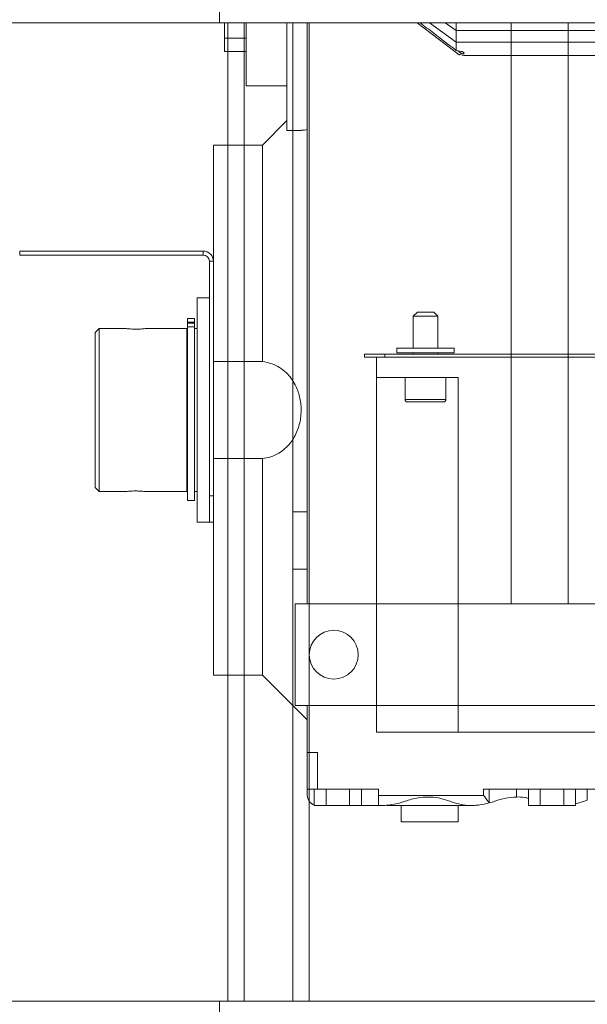
# Model space of a CAD drawing. Units: millimetres. Extents: x 2 to 56538, y -2512 to 29406.
# Drawn here: x 13982 to 14121, y 24440 to 24682 of the extents above; entities that cross this region are included whole.
import ezdxf

# ---------------------------------------------------------------- set-up
doc = ezdxf.new("R2010")
doc.units = ezdxf.units.MM
doc.layers.add('0COUPE-Longitudinale', color=7, linetype='Continuous')

msp = doc.modelspace()

# ---------------------------------------------------------------- linework, layer by layer
at = {"layer": '0COUPE-Longitudinale', "color": 7, "linetype": 'Continuous', "lineweight": 15, "extrusion": (1.22465e-16, 6.12323e-17, -1)}
for p, q in [((14030.951, 24710.86, -14215.249), (14030.951, 24680.86, -14215.249)), ((23829.951, 24680.86, -14215.249), (13839.951, 24680.86, -14215.249)), ((14032.151, 24673.835, -14215.249), (14032.151, 24680.86, -14215.249)), ((14032.951, 24680.86, -14215.249), (14032.951, 24440.86, -14215.249)), ((14036.951, 24680.86, -14215.249), (14036.951, 24440.86, -14215.249)), ((14037.451, 24665.36, -14215.249), (14037.451, 24680.86, -14215.249)), ((14047.451, 24654.466, -14215.249), (14047.451, 24680.86, -14215.249)), ((14048.951, 24680.86, -14215.249), (14048.951, 24440.86, -14215.249)), ((14052.451, 24538.36, -14215.249), (14052.451, 24680.86, -14215.249)), ((14052.951, 24680.86, -14215.249), (14052.951, 24440.86, -14215.249)), ((14089.728, 24672.97, -14215.249), (14079.405, 24680.86, -14215.249)), ((14088.951, 24678.961, -14215.249), (14086.277, 24680.86, -14215.249)), ((14088.951, 24674.06, -14215.249), (14088.951, 24680.86, -14215.249)), ((14166.951, 24678.961, -14215.249), (14088.951, 24678.961, -14215.249)), ((14102.451, 24538.36, -14215.249), (14102.451, 24680.86, -14215.249)), ((14116.451, 24538.36, -14215.249), (14116.451, 24680.86, -14215.249)), ((14037.451, 24677.098, -14215.249), (14032.151, 24677.098, -14215.249)), ((14166.951, 24676.069, -14215.249), (14088.951, 24676.069, -14215.249)), ((14037.451, 24673.835, -14215.249), (14032.151, 24673.835, -14215.249)), ((14166.951, 24672.86, -14215.249), (14090.951, 24672.86, -14215.249)), ((14047.451, 24665.36, -14215.249), (14037.451, 24665.36, -14215.249)), ((14041.451, 24650.86, -14215.249), (14047.451, 24656.86, -14215.249)), ((14050.975, 24654.466, -14215.249), (14047.451, 24654.466, -14215.249)), ((14029.452, 24650.86, -14215.249), (14041.451, 24650.86, -14215.249)), ((14029.452, 24520.86, -14215.249), (14029.452, 24650.86, -14215.249)), ((14041.451, 24597.778, -14215.249), (14041.451, 24650.86, -14215.249)), ((13981.951, 24623.86, -14215.249), (13981.951, 24624.86, -14215.249)), ((14026.951, 24624.86, -14215.249), (13981.951, 24624.86, -14215.249)), ((14026.951, 24623.86, -14215.249), (13981.951, 24623.86, -14215.249)), ((14026.951, 24624.86, -14215.249), (14026.951, 24623.86, -14215.249)), ((14028.451, 24558.36, -14215.249), (14028.451, 24622.36, -14215.249)), ((14028.451, 24622.36, -14215.249), (14029.452, 24622.36, -14215.249)), ((14025.451, 24613.36, -14215.249), (14028.451, 24613.36, -14215.249)), ((14025.451, 24558.36, -14215.249), (14025.451, 24613.36, -14215.249)), ((14078.451, 24608.86, -14215.249), (14079.451, 24609.86, -14215.249)), ((14078.451, 24601.06, -14215.249), (14078.451, 24608.86, -14215.249)), ((14078.451, 24608.86, -14215.249), (14084.451, 24608.86, -14215.249)), ((14079.451, 24609.86, -14215.249), (14083.451, 24609.86, -14215.249)), ((14083.451, 24609.86, -14215.249), (14084.451, 24608.86, -14215.249)), ((14084.451, 24608.86, -14215.249), (14084.451, 24601.06, -14215.249)), ((14023.051, 24563.714, -14215.249), (14023.051, 24608.357, -14215.249)), ((14024.801, 24608.357, -14215.249), (14023.051, 24608.357, -14215.249)), ((14023.051, 24607.443, -14215.249), (14024.801, 24607.443, -14215.249)), ((14024.801, 24607.2, -14215.249), (14023.051, 24607.2, -14215.249)), ((14024.801, 24563.714, -14215.249), (14024.801, 24608.357, -14215.249)), ((14000.451, 24604.86, -14215.249), (14001.451, 24605.86, -14215.249)), ((14000.451, 24604.86, -14215.249), (14000.451, 24566.86, -14215.249)), ((14001.451, 24605.86, -14215.249), (14007.951, 24605.86, -14215.249)), ((14001.451, 24565.86, -14215.249), (14001.451, 24605.86, -14215.249)), ((14012.92, 24605.86, -14215.249), (14022.951, 24605.86, -14215.249)), ((14022.951, 24605.86, -14215.249), (14022.951, 24565.86, -14215.249)), ((14022.951, 24604.61, -14215.249), (14023.051, 24604.61, -14215.249)), ((14023.051, 24606.308, -14215.249), (14024.801, 24606.308, -14215.249)), ((14024.801, 24605.86, -14215.249), (14025.451, 24605.86, -14215.249)), ((14222.451, 24599.61, -14215.249), (14066.451, 24599.61, -14215.249)), ((14066.451, 24599.61, -14215.249), (14066.451, 24598.86, -14215.249)), ((14071.451, 24598.86, -14215.249), (14071.451, 24599.61, -14215.249)), ((14074.451, 24599.86, -14215.249), (14074.451, 24601.06, -14215.249)), ((14074.451, 24601.06, -14215.249), (14088.451, 24601.06, -14215.249)), ((14074.451, 24599.86, -14215.249), (14088.451, 24599.86, -14215.249)), ((14078.451, 24599.61, -14215.249), (14078.451, 24599.86, -14215.249)), ((14084.451, 24599.86, -14215.249), (14084.451, 24599.61, -14215.249)), ((14088.451, 24601.06, -14215.249), (14088.451, 24599.86, -14215.249)), ((14041.451, 24597.778, -14215.249), (14029.452, 24597.778, -14215.249)), ((14222.451, 24598.86, -14215.249), (14066.451, 24598.86, -14215.249)), ((14069.451, 24598.86, -14215.249), (14069.451, 24506.86, -14215.249)), ((14089.451, 24593.86, -14215.249), (14069.451, 24593.86, -14215.249)), ((14076.451, 24588.46, -14215.249), (14076.451, 24593.86, -14215.249)), ((14086.451, 24593.86, -14215.249), (14086.451, 24588.46, -14215.249)), ((14089.451, 24593.86, -14215.249), (14089.451, 24506.86, -14215.249)), ((14077.051, 24587.86, -14215.249), (14085.851, 24587.86, -14215.249)), ((14041.451, 24573.941, -14215.249), (14029.452, 24573.941, -14215.249)), ((14041.451, 24520.86, -14215.249), (14041.451, 24573.941, -14215.249)), ((14001.451, 24565.86, -14215.249), (14000.451, 24566.86, -14215.249)), ((14007.983, 24565.86, -14215.249), (14001.451, 24565.86, -14215.249)), ((14010.309, 24566.013, -14215.249), (14010.986, 24566.009, -14215.249)), ((14022.951, 24565.86, -14215.249), (14012.951, 24565.86, -14215.249)), ((14023.051, 24567.11, -14215.249), (14022.951, 24567.11, -14215.249)), ((14025.451, 24565.86, -14215.249), (14024.801, 24565.86, -14215.249)), ((14024.801, 24563.714, -14215.249), (14023.051, 24563.714, -14215.249)), ((14028.451, 24564.86, -14215.249), (14029.452, 24564.86, -14215.249)), ((14048.951, 24560.86, -14215.249), (14052.451, 24560.86, -14215.249)), ((14029.452, 24558.36, -14215.249), (14025.451, 24558.36, -14215.249)), ((14052.451, 24546.86, -14215.249), (14048.951, 24546.86, -14215.249)), ((14180.452, 24538.36, -14215.249), (14049.452, 24538.36, -14215.249)), ((14049.452, 24513.36, -14215.249), (14049.452, 24538.36, -14215.249)), ((14041.451, 24520.86, -14215.249), (14029.452, 24520.86, -14215.249)), ((14052.451, 24509.86, -14215.249), (14041.451, 24520.86, -14215.249)), ((14180.452, 24513.36, -14215.249), (14049.452, 24513.36, -14215.249)), ((14052.451, 24513.36, -14215.249), (14052.451, 24491.36, -14215.249)), ((14197.451, 24506.86, -14215.249), (14069.451, 24506.86, -14215.249)), ((14054.951, 24501.86, -14215.249), (14052.451, 24501.86, -14215.249)), ((14054.951, 24492.86, -14215.249), (14054.951, 24501.86, -14215.249)), ((14069.951, 24492.86, -14215.249), (14052.451, 24492.86, -14215.249)), ((14054.178, 24492.86, -14215.249), (14054.178, 24488.86, -14215.249)), ((14057.065, 24492.86, -14215.249), (14057.065, 24488.86, -14215.249)), ((14062.838, 24488.86, -14215.249), (14062.838, 24492.86, -14215.249)), ((14065.725, 24492.86, -14215.249), (14065.725, 24488.86, -14215.249)), ((14069.951, 24492.86, -14215.249), (14069.951, 24488.86, -14215.249)), ((14095.65, 24491.36, -14215.249), (14069.951, 24491.36, -14215.249)), ((14095.65, 24492.86, -14215.249), (14095.65, 24491.36, -14215.249)), ((14129.252, 24492.86, -14215.249), (14095.65, 24492.86, -14215.249)), ((14097.036, 24489.527, -14215.249), (14097.036, 24492.86, -14215.249)), ((14103.791, 24490.948, -14215.249), (14103.791, 24492.86, -14215.249)), ((14106.678, 24492.86, -14215.249), (14106.678, 24488.86, -14215.249)), ((14109.564, 24492.86, -14215.249), (14109.564, 24488.86, -14215.249)), ((14115.338, 24488.86, -14215.249), (14115.338, 24492.86, -14215.249)), ((14118.225, 24492.86, -14215.249), (14118.225, 24488.86, -14215.249)), ((14121.112, 24490.147, -14215.249), (14121.112, 24492.86, -14215.249)), ((14054.178, 24488.86, -14215.249), (14070.951, 24488.86, -14215.249)), ((14071.952, 24488.86, -14215.249), (14092.951, 24488.86, -14215.249)), ((14075.452, 24484.86, -14215.249), (14075.452, 24488.86, -14215.249)), ((14089.451, 24488.86, -14215.249), (14089.451, 24484.86, -14215.249)), ((14118.225, 24488.86, -14215.249), (14106.678, 24488.86, -14215.249)), ((14118.225, 24489.305, -14215.249), (14120.451, 24489.904, -14215.249)), ((14120.451, 24489.904, -14215.249), (14121.112, 24490.147, -14215.249)), ((14089.451, 24484.86, -14215.249), (14075.452, 24484.86, -14215.249)), ((23829.951, 24440.86, -14215.249), (13839.951, 24440.86, -14215.249)), ((14030.951, 24440.86, -14215.249), (14030.951, 24410.86, -14215.249))]:
    msp.add_line(p, q, dxfattribs=at)
at = {"layer": '0COUPE-Longitudinale', "color": 8, "linetype": 'Continuous', "lineweight": 15, "extrusion": (1.22465e-16, 6.12323e-17, -1)}
for p, q in [((14088.951, 24676.069, -14215.249), (14082.431, 24680.86, -14215.249)), ((14089.356, 24673.982, -14215.249), (14090.367, 24673.225, -14215.249)), ((14076.451, 24588.46, -14215.249), (14086.451, 24588.46, -14215.249))]:
    msp.add_line(p, q, dxfattribs=at)
at = {"layer": '0COUPE-Longitudinale', "color": 7, "linetype": 'Continuous', "lineweight": 15, "extrusion": (1.22465e-16, 6.12323e-17, -1)}
msp.add_circle((-14058.951, 24525.86, 14215.249), 6, dxfattribs=at)
for centre, radius, start, end in [((-14026.951, 24622.36, 14215.249), 2.5, 90, 180), ((-14026.951, 24622.36, 14215.249), 1.5, 90, 180), ((-14077.051, 24588.46, 14215.249), 0.6, 270, 0), ((-14085.851, 24588.46, 14215.249), 0.6, 180, 270), ((-14054.951, 24491.36, 14215.249), 2.5, 288.02314, 0), ((-14103.951, 24475.949, 14215.249), 15, 68.48981, 89.38786), ((-14092.006, 24508.837, 14215.249), 20, 251.19946, 255.35787)]:
    msp.add_arc(centre, radius, start, end, dxfattribs=at)
msp.add_ellipse((14098.018, 24491.36, -14215.249), major_axis=(0, 2.5), ratio=0.5773503, start_param=3.8656365, end_param=3.8893797, dxfattribs=at)
at = {"layer": '0COUPE-Longitudinale', "color": 7, "linetype": 'Continuous', "lineweight": 15}
for points, knots in [([(14088.951, 24674.06, -14215.249), (14087.127, 24675.468, -14215.249), (14084.184, 24677.738, -14215.249), (14081.249, 24680, -14215.249), (14080.134, 24680.86, -14215.249)], [0, 0, 0, 0, 0.6200463, 1, 1, 1, 1]), ([(14090.793, 24673.598, -14215.249), (14090.717, 24673.655, -14215.249), (14090.529, 24673.8, -14215.249), (14089.544, 24673.962, -14215.249), (14088.951, 24674.06, -14215.249)], [0, 0, 0, 0, 0.397782, 1, 1, 1, 1]), ([(14089.745, 24672.992, -14215.249), (14089.723, 24673.001, -14215.249), (14089.588, 24673.056, -14215.249), (14090.012, 24673.148, -14215.249), (14090.367, 24673.225, -14215.249)], [0, 0, 0, 0, 0.16326643, 1, 1, 1, 1]), ([(14090.951, 24672.86, -14215.249), (14090.927, 24672.861, -14215.249), (14090.878, 24672.864, -14215.249), (14090.534, 24672.883, -14215.249), (14090.362, 24672.892, -14215.249)], [0, 0, 0, 0, 0.4961836, 1, 1, 1, 1]), ([(14090.367, 24673.225, -14215.249), (14090.516, 24673.259, -14215.249), (14090.817, 24673.328, -14215.249), (14090.901, 24673.412, -14215.249), (14090.943, 24673.454, -14215.249)], [0, 0, 0, 0, 0.4981944, 1, 1, 1, 1]), ([(14090.943, 24673.454, -14215.249), (14090.943, 24673.454, -14215.249), (14090.962, 24673.477, -14215.249), (14090.943, 24673.502, -14215.249), (14090.943, 24673.523, -14215.249), (14090.943, 24673.523, -14215.249)], [0, 0, 0, 0, 0.0042879, 0.9997585, 1, 1, 1, 1]), ([(14052.451, 24654.676, -14215.249), (14051.996, 24654.571, -14215.249), (14051.434, 24654.441, -14215.249), (14051.049, 24654.484, -14215.249), (14050.975, 24654.493, -14215.249)], [0, 0, 0, 0, 0.81062643, 1, 1, 1, 1]), ([(14007.951, 24605.86, -14215.249), (14007.979, 24605.856, -14215.249), (14008.034, 24605.849, -14215.249), (14008.461, 24605.8, -14215.249), (14009.092, 24605.745, -14215.249), (14009.883, 24605.705, -14215.249), (14010.736, 24605.699, -14215.249), (14011.552, 24605.728, -14215.249), (14012.252, 24605.781, -14215.249), (14012.732, 24605.832, -14215.249), (14012.963, 24605.861, -14215.249), (14012.929, 24605.857, -14215.249), (14012.92, 24605.856, -14215.249)], [0, 0, 0, 0, 0.1068079, 0.213582, 0.3209149, 0.4285685, 0.5356195, 0.6421207, 0.7488915, 0.8564083, 0.9639629, 1, 1, 1, 1]), ([(14041.451, 24573.941, -14215.249), (14042.146, 24574.066, -14215.249), (14043.535, 24574.316, -14215.249), (14045.39, 24575.181, -14215.249), (14047.004, 24576.35, -14215.249), (14048.271, 24577.687, -14215.249), (14049.283, 24579.195, -14215.249), (14050.225, 24581.153, -14215.249), (14050.83, 24583.442, -14215.249), (14051.029, 24586.318, -14215.249), (14050.684, 24589.21, -14215.249), (14049.708, 24591.807, -14215.249), (14048.542, 24593.674, -14215.249), (14047.263, 24595.142, -14215.249), (14045.682, 24596.366, -14215.249), (14043.702, 24597.358, -14215.249), (14042.246, 24597.63, -14215.249), (14041.451, 24597.778, -14215.249)], [0, 0, 0, 0, 0.0748189, 0.1495813, 0.2111798, 0.2727111, 0.3214284, 0.3700907, 0.4519359, 0.5001497, 0.5822715, 0.664116, 0.7181548, 0.7722601, 0.8432735, 0.914368, 1, 1, 1, 1]), ([(14010.451, 24566.016, -14215.249), (14010.172, 24566.013, -14215.249), (14009.612, 24566.006, -14215.249), (14008.864, 24565.956, -14215.249), (14008.303, 24565.902, -14215.249), (14007.982, 24565.863, -14215.249), (14007.983, 24565.863, -14215.249), (14007.983, 24565.863, -14215.249)], [0, 0, 0, 0, 0.2137132, 0.4273707, 0.6420834, 0.8574727, 1, 1, 1, 1]), ([(14012.951, 24565.86, -14215.249), (14012.924, 24565.863, -14215.249), (14012.87, 24565.87, -14215.249), (14012.446, 24565.919, -14215.249), (14011.817, 24565.973, -14215.249), (14011.111, 24566.011, -14215.249), (14010.641, 24566.015, -14215.249), (14010.451, 24566.016, -14215.249)], [0, 0, 0, 0, 0.2122186, 0.4253477, 0.6398972, 0.8551506, 1, 1, 1, 1]), ([(14076.451, 24489.904, -14215.249), (14076.96, 24490.087, -14215.249), (14077.99, 24490.456, -14215.249), (14079.882, 24490.852, -14215.249), (14082.089, 24491.012, -14215.249), (14084.76, 24490.792, -14215.249), (14086.499, 24490.218, -14215.249), (14087.451, 24489.904, -14215.249)], [0, 0, 0, 0, 0.145853, 0.2955855, 0.5106963, 0.7320333, 1, 1, 1, 1]), ([(14097.036, 24489.527, -14215.249), (14096.914, 24489.707, -14215.249), (14096.614, 24490.152, -14215.249), (14096.1, 24490.798, -14215.249), (14095.753, 24491.23, -14215.249), (14095.652, 24491.357, -14215.249), (14095.65, 24491.36, -14215.249)], [0, 0, 0, 0, 0.3267773, 0.8046557, 0.9959795, 1, 1, 1, 1]), ([(14103.791, 24490.948, -14215.249), (14104.374, 24490.966, -14215.249), (14105.162, 24490.991, -14215.249), (14106.366, 24490.716, -14215.249), (14106.678, 24490.645, -14215.249)], [0, 0, 0, 0, 0.7406359, 1, 1, 1, 1]), ([(14070.951, 24488.86, -14215.249), (14070.953, 24488.86, -14215.249), (14070.958, 24488.86, -14215.249), (14071.01, 24488.862, -14215.249), (14071.266, 24488.876, -14215.249), (14072.438, 24488.959, -14215.249), (14074.233, 24489.225, -14215.249), (14075.788, 24489.701, -14215.249), (14076.451, 24489.904, -14215.249)], [0, 0, 0, 0, 0.0077275, 0.0180615, 0.0452081, 0.165631, 0.6442129, 1, 1, 1, 1]), ([(14087.451, 24489.904, -14215.249), (14088.163, 24489.659, -14215.249), (14089.605, 24489.163, -14215.249), (14091.446, 24488.905, -14215.249), (14092.566, 24488.86, -14215.249), (14092.944, 24488.86, -14215.249), (14092.951, 24488.86, -14215.249)], [0, 0, 0, 0, 0.3929085, 0.7958263, 0.9958756, 1, 1, 1, 1]), ([(14092.951, 24488.86, -14215.249), (14092.953, 24488.86, -14215.249), (14092.958, 24488.86, -14215.249), (14093.01, 24488.862, -14215.249), (14093.266, 24488.876, -14215.249), (14094.437, 24488.959, -14215.249), (14095.764, 24489.161, -14215.249), (14096.861, 24489.436, -14215.249), (14097.061, 24489.487, -14215.249)], [0, 0, 0, 0, 0.0102638, 0.0240163, 0.0602228, 0.2203873, 0.8572846, 1, 1, 1, 1])]:
    msp.add_open_spline(points, degree=3, knots=knots, dxfattribs=at)

doc.saveas('drawing.dxf')
